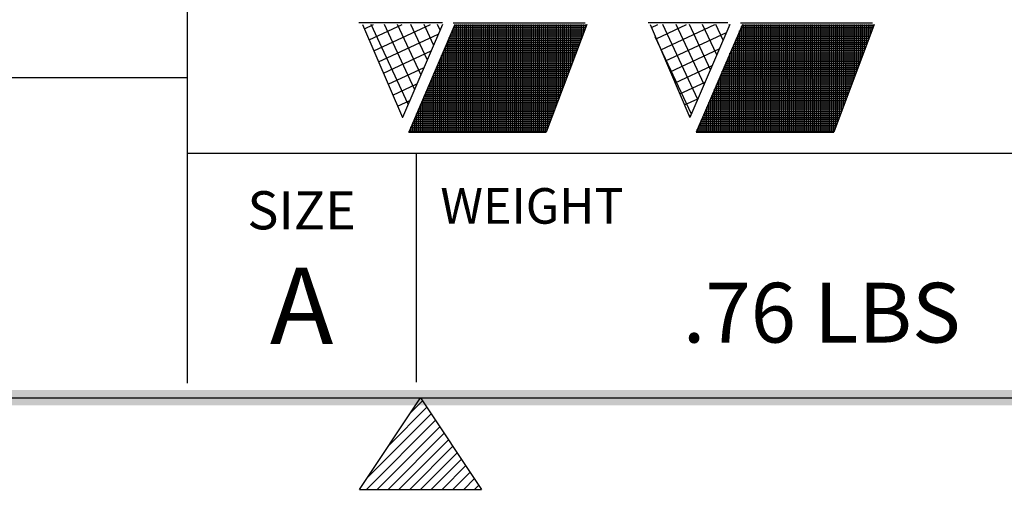
# Model space of a CAD drawing. Extents: x 0.1 to 10.1, y -2.3 to 10.6.
# Drawn here: x 4.3 to 6.2, y -2.3 to -1.4 of the extents above; entities that cross this region are included whole.
import ezdxf
from ezdxf.enums import TextEntityAlignment as Align

# ---------------------------------------------------------------- set-up
doc = ezdxf.new("R2010")
doc.units = 0
doc.header["$LTSCALE"] = 0.7
doc.header["$MEASUREMENT"] = 0
doc.layers.get('0').update_dxf_attribs({"linetype": 'CONTINUOUS'})
doc.layers.add('DIM', color=1, linetype='CONTINUOUS')
doc.styles.add('BAVW$0$STANDARD', font='txt')
doc.styles.add('STD', font='txt')

# ---------------------------------------------------------------- blocks, each defined once
blk = doc.blocks.new('*X10')
at = {"color": 0}
for p, q in [((3.7478, 5.4715), (3.7956, 5.4938)), ((3.7724, 5.414), (3.9434, 5.4938)), ((3.9756, 5.08), (3.7826, 5.4938)), ((3.797, 5.3566), (4.0913, 5.4938)), ((4.0086, 5.1571), (3.8516, 5.4938)), ((4.0416, 5.2341), (3.9205, 5.4938)), ((4.0747, 5.3112), (3.9895, 5.4938)), ((4.1077, 5.3882), (4.0585, 5.4938)), ((4.1407, 5.4653), (4.1274, 5.4938)), ((3.8216, 5.2991), (4.1314, 5.4435)), ((3.8463, 5.2416), (4.0944, 5.3573)), ((3.8709, 5.1841), (4.0575, 5.2711)), ((3.8955, 5.1267), (4.0206, 5.185)), ((3.9202, 5.0692), (3.9836, 5.0988)), ((3.9448, 5.0117), (3.9467, 5.0126))]:
    blk.add_line(p, q, dxfattribs=at)
blk = doc.blocks.new('*X12')
at = {"color": 0}
for p, q in [((5.2401, 5.4778), (5.2744, 5.4938)), ((5.2647, 5.4203), (5.4223, 5.4938)), ((5.2893, 5.3628), (5.5702, 5.4938)), ((5.4812, 5.1047), (5.2998, 5.4938)), ((5.5142, 5.1818), (5.3687, 5.4938)), ((5.5472, 5.2589), (5.4377, 5.4938)), ((5.5803, 5.3359), (5.5067, 5.4938)), ((5.6133, 5.413), (5.5756, 5.4938)), ((5.6463, 5.4901), (5.6446, 5.4938)), ((5.4482, 5.0277), (5.2604, 5.4304)), ((5.314, 5.3053), (5.6304, 5.4529)), ((5.3386, 5.2479), (5.5935, 5.3667)), ((5.3632, 5.1904), (5.5565, 5.2805)), ((5.3879, 5.1329), (5.5196, 5.1943)), ((5.4125, 5.0754), (5.4826, 5.1082)), ((5.4371, 5.018), (5.4457, 5.022))]:
    blk.add_line(p, q, dxfattribs=at)
blk = doc.blocks.new('*X20')
at = {"color": 0}
for p, q in [((4.2126, 5.4807), (4.8999, 5.4809)), ((4.2169, 5.4907), (4.9037, 5.4909)), ((4.2191, 4.9338), (4.219, 5.4938)), ((4.2291, 4.9338), (4.229, 5.4938)), ((4.2391, 4.9338), (4.239, 5.4938)), ((4.2491, 4.9338), (4.249, 5.4938)), ((4.2591, 4.9338), (4.259, 5.4938)), ((4.2691, 4.9338), (4.269, 5.4938)), ((4.2791, 4.9338), (4.279, 5.4938)), ((4.2891, 4.9338), (4.289, 5.4938)), ((4.2991, 4.9338), (4.299, 5.4938)), ((4.3091, 4.9338), (4.309, 5.4938)), ((4.3191, 4.9338), (4.319, 5.4938)), ((4.3291, 4.9338), (4.329, 5.4938)), ((4.3391, 4.9338), (4.339, 5.4938)), ((4.3491, 4.9338), (4.349, 5.4938)), ((4.3591, 4.9338), (4.359, 5.4938)), ((4.3691, 4.9338), (4.369, 5.4938)), ((4.3791, 4.9338), (4.379, 5.4938)), ((4.3891, 4.9338), (4.389, 5.4938)), ((4.3991, 4.9338), (4.399, 5.4938)), ((4.4091, 4.9338), (4.409, 5.4938)), ((4.4191, 4.9338), (4.419, 5.4938)), ((4.4291, 4.9338), (4.429, 5.4938)), ((4.4391, 4.9338), (4.439, 5.4938)), ((4.4491, 4.9338), (4.449, 5.4938)), ((4.4591, 4.9338), (4.459, 5.4938)), ((4.4691, 4.9338), (4.469, 5.4938)), ((4.4791, 4.9338), (4.479, 5.4938)), ((4.4891, 4.9338), (4.489, 5.4938)), ((4.4991, 4.9338), (4.499, 5.4938)), ((4.5091, 4.9338), (4.509, 5.4938)), ((4.5191, 4.9338), (4.519, 5.4938)), ((4.5291, 4.9338), (4.529, 5.4938)), ((4.5391, 4.9338), (4.539, 5.4938)), ((4.5491, 4.9338), (4.549, 5.4938)), ((4.5591, 4.9338), (4.559, 5.4938)), ((4.5691, 4.9338), (4.569, 5.4938)), ((4.5791, 4.9338), (4.579, 5.4938)), ((4.5891, 4.9338), (4.589, 5.4938)), ((4.5991, 4.9338), (4.599, 5.4938)), ((4.6091, 4.9338), (4.609, 5.4938)), ((4.6191, 4.9338), (4.619, 5.4938)), ((4.6291, 4.9338), (4.629, 5.4938)), ((4.6391, 4.9338), (4.639, 5.4938)), ((4.6491, 4.9338), (4.649, 5.4938)), ((4.6591, 4.9338), (4.659, 5.4938)), ((4.6691, 4.9338), (4.669, 5.4938)), ((4.6791, 4.9338), (4.679, 5.4938)), ((4.6891, 4.9338), (4.689, 5.4938)), ((4.6991, 4.9481), (4.699, 5.4938)), ((4.7091, 4.9747), (4.709, 5.4938)), ((4.7191, 5.0012), (4.719, 5.4938)), ((4.7291, 5.0277), (4.729, 5.4938)), ((4.7391, 5.0542), (4.739, 5.4938)), ((4.7491, 5.0808), (4.749, 5.4938)), ((4.7591, 5.1073), (4.759, 5.4938)), ((4.7691, 5.1338), (4.769, 5.4938)), ((4.7791, 5.1603), (4.779, 5.4938)), ((4.7891, 5.1869), (4.789, 5.4938)), ((4.7991, 5.2134), (4.799, 5.4938)), ((4.8091, 5.2399), (4.809, 5.4938)), ((4.8191, 5.2664), (4.819, 5.4938)), ((4.8291, 5.293), (4.829, 5.4938)), ((4.8391, 5.3195), (4.839, 5.4938)), ((4.8491, 5.346), (4.849, 5.4938)), ((4.8591, 5.3725), (4.859, 5.4938)), ((4.8691, 5.3991), (4.869, 5.4938)), ((4.8791, 5.4256), (4.879, 5.4938)), ((4.889, 5.4521), (4.889, 5.4938)), ((4.899, 5.4786), (4.899, 5.4938)), ((4.1912, 5.4307), (4.881, 5.4309)), ((4.1955, 5.4407), (4.8848, 5.4409)), ((4.1991, 4.9338), (4.199, 5.4491)), ((4.1997, 5.4507), (4.8886, 5.4509)), ((4.204, 5.4607), (4.8923, 5.4609)), ((4.2083, 5.4707), (4.8961, 5.4709)), ((4.2091, 4.9338), (4.209, 5.4724)), ((4.1691, 4.9338), (4.1691, 5.3791)), ((4.1697, 5.3807), (4.8622, 5.3808)), ((4.174, 5.3907), (4.866, 5.3908)), ((4.1783, 5.4007), (4.8697, 5.4009)), ((4.1791, 4.9338), (4.1791, 5.4025)), ((4.1826, 5.4107), (4.8735, 5.4109)), ((4.1869, 5.4207), (4.8773, 5.4209)), ((4.1891, 4.9338), (4.1891, 5.4258)), ((4.1483, 5.3307), (4.8434, 5.3308)), ((4.1491, 4.9338), (4.1491, 5.3325)), ((4.1526, 5.3407), (4.8471, 5.3408)), ((4.1569, 5.3507), (4.8509, 5.3508)), ((4.1591, 4.9338), (4.1591, 5.3558)), ((4.1612, 5.3607), (4.8547, 5.3608)), ((4.1655, 5.3707), (4.8584, 5.3708)), ((4.1269, 5.2807), (4.8245, 5.2808)), ((4.1291, 4.9338), (4.1291, 5.2858)), ((4.1312, 5.2907), (4.8283, 5.2908)), ((4.1355, 5.3007), (4.832, 5.3008)), ((4.1391, 4.9338), (4.1391, 5.3092)), ((4.1397, 5.3107), (4.8358, 5.3108)), ((4.144, 5.3207), (4.8396, 5.3208)), ((4.1054, 5.2307), (4.8057, 5.2308)), ((4.1091, 4.9338), (4.1091, 5.2392)), ((4.1097, 5.2407), (4.8094, 5.2408)), ((4.114, 5.2507), (4.8132, 5.2508)), ((4.1183, 5.2607), (4.817, 5.2608)), ((4.1191, 4.9338), (4.1191, 5.2625)), ((4.1226, 5.2707), (4.8207, 5.2708)), ((4.084, 5.1807), (4.7868, 5.1808)), ((4.0883, 5.1907), (4.7906, 5.1908)), ((4.0891, 4.9338), (4.0891, 5.1926)), ((4.0926, 5.2007), (4.7944, 5.2008)), ((4.0969, 5.2107), (4.7981, 5.2108)), ((4.0991, 4.9338), (4.0991, 5.2159)), ((4.1012, 5.2207), (4.8019, 5.2208)), ((4.0591, 4.9338), (4.0591, 5.1226)), ((4.0626, 5.1307), (4.768, 5.1308)), ((4.0669, 5.1407), (4.7717, 5.1408)), ((4.0691, 4.9338), (4.0691, 5.1459)), ((4.0712, 5.1507), (4.7755, 5.1508)), ((4.0754, 5.1607), (4.7793, 5.1608)), ((4.0791, 4.9338), (4.0791, 5.1692)), ((4.0797, 5.1707), (4.7831, 5.1708)), ((4.0369, 5.0707), (4.7454, 5.0708)), ((4.0391, 4.9338), (4.0391, 5.0759)), ((4.0412, 5.0807), (4.7491, 5.0808)), ((4.0454, 5.0907), (4.7529, 5.0908)), ((4.0491, 4.9338), (4.0491, 5.0993)), ((4.0497, 5.1007), (4.7567, 5.1008)), ((4.054, 5.1107), (4.7604, 5.1108)), ((4.0583, 5.1207), (4.7642, 5.1208)), ((4.0154, 5.0207), (4.7265, 5.0208)), ((4.0191, 4.9338), (4.0191, 5.0293)), ((4.0197, 5.0307), (4.7303, 5.0308)), ((4.024, 5.0407), (4.7341, 5.0408)), ((4.0283, 5.0507), (4.7378, 5.0508)), ((4.0291, 4.9338), (4.0291, 5.0526)), ((4.0326, 5.0607), (4.7416, 5.0608)), ((3.994, 4.9707), (4.7077, 4.9708)), ((3.9983, 4.9807), (4.7115, 4.9808)), ((3.9991, 4.9338), (3.9991, 4.9826)), ((4.0026, 4.9907), (4.7152, 4.9908)), ((4.0069, 5.0007), (4.719, 5.0008)), ((4.0091, 4.9338), (4.0091, 5.006)), ((4.0112, 5.0107), (4.7228, 5.0108)), ((3.9791, 4.9338), (3.9791, 4.936)), ((3.9812, 4.9407), (4.6964, 4.9408)), ((3.9854, 4.9507), (4.7001, 4.9508)), ((3.9891, 4.9338), (3.9891, 4.9593)), ((3.9897, 4.9607), (4.7039, 4.9608))]:
    blk.add_line(p, q, dxfattribs=at)
blk = doc.blocks.new('*X22')
at = {"color": 0}
for p, q in [((5.7077, 5.481), (6.395, 5.4811)), ((5.7091, 4.9338), (5.709, 5.4841)), ((5.712, 5.491), (6.3988, 5.4911)), ((5.7191, 4.9338), (5.719, 5.4938)), ((5.7291, 4.9338), (5.729, 5.4938)), ((5.7391, 4.9338), (5.739, 5.4938)), ((5.7491, 4.9338), (5.749, 5.4938)), ((5.7591, 4.9338), (5.759, 5.4938)), ((5.7691, 4.9338), (5.769, 5.4938)), ((5.7791, 4.9338), (5.779, 5.4938)), ((5.7891, 4.9338), (5.789, 5.4938)), ((5.7991, 4.9338), (5.799, 5.4938)), ((5.8091, 4.9338), (5.809, 5.4938)), ((5.8191, 4.9338), (5.819, 5.4938)), ((5.8291, 4.9338), (5.829, 5.4938)), ((5.8391, 4.9338), (5.839, 5.4938)), ((5.8491, 4.9338), (5.849, 5.4938)), ((5.8591, 4.9338), (5.859, 5.4938)), ((5.8691, 4.9338), (5.869, 5.4938)), ((5.8791, 4.9338), (5.879, 5.4938)), ((5.8891, 4.9338), (5.889, 5.4938)), ((5.8991, 4.9338), (5.899, 5.4938)), ((5.9091, 4.9338), (5.909, 5.4938)), ((5.9191, 4.9338), (5.919, 5.4938)), ((5.9291, 4.9338), (5.929, 5.4938)), ((5.9391, 4.9338), (5.939, 5.4938)), ((5.9491, 4.9338), (5.949, 5.4938)), ((5.9591, 4.9338), (5.959, 5.4938)), ((5.9691, 4.9338), (5.969, 5.4938)), ((5.9791, 4.9338), (5.979, 5.4938)), ((5.9891, 4.9338), (5.989, 5.4938)), ((5.9991, 4.9338), (5.999, 5.4938)), ((6.0091, 4.9338), (6.009, 5.4938)), ((6.0191, 4.9338), (6.019, 5.4938)), ((6.0291, 4.9338), (6.029, 5.4938)), ((6.0391, 4.9338), (6.039, 5.4938)), ((6.0491, 4.9338), (6.049, 5.4938)), ((6.0591, 4.9338), (6.059, 5.4938)), ((6.0691, 4.9338), (6.069, 5.4938)), ((6.0791, 4.9338), (6.079, 5.4938)), ((6.0891, 4.9338), (6.089, 5.4938)), ((6.0991, 4.9338), (6.099, 5.4938)), ((6.1091, 4.9338), (6.109, 5.4938)), ((6.1191, 4.9338), (6.119, 5.4938)), ((6.1291, 4.9338), (6.129, 5.4938)), ((6.1391, 4.9338), (6.139, 5.4938)), ((6.1491, 4.9338), (6.149, 5.4938)), ((6.1591, 4.9338), (6.159, 5.4938)), ((6.1691, 4.9338), (6.169, 5.4938)), ((6.1791, 4.9338), (6.179, 5.4938)), ((6.1891, 4.9349), (6.189, 5.4938)), ((6.1991, 4.9614), (6.199, 5.4938)), ((6.2091, 4.9879), (6.209, 5.4938)), ((6.2191, 5.0145), (6.219, 5.4938)), ((6.2291, 5.041), (6.229, 5.4938)), ((6.2391, 5.0675), (6.239, 5.4938)), ((6.2491, 5.094), (6.249, 5.4938)), ((6.2591, 5.1206), (6.259, 5.4938)), ((6.2691, 5.1471), (6.269, 5.4938)), ((6.2791, 5.1736), (6.279, 5.4938)), ((6.2891, 5.2001), (6.289, 5.4938)), ((6.2991, 5.2266), (6.299, 5.4938)), ((6.3091, 5.2532), (6.309, 5.4938)), ((6.3191, 5.2797), (6.319, 5.4938)), ((6.3291, 5.3062), (6.329, 5.4938)), ((6.3391, 5.3327), (6.339, 5.4938)), ((6.3491, 5.3593), (6.349, 5.4938)), ((6.3591, 5.3858), (6.359, 5.4938)), ((6.3691, 5.4123), (6.369, 5.4938)), ((6.3791, 5.4388), (6.379, 5.4938)), ((6.389, 5.4654), (6.389, 5.4938)), ((6.399, 5.4919), (6.399, 5.4938)), ((5.6863, 5.431), (6.3761, 5.4311)), ((5.6891, 4.9338), (5.6891, 5.4375)), ((5.6906, 5.441), (6.3799, 5.4411)), ((5.6949, 5.451), (6.3837, 5.4511)), ((5.6991, 4.9338), (5.699, 5.4608)), ((5.6991, 5.461), (6.3874, 5.4611)), ((5.7034, 5.471), (6.3912, 5.4711)), ((5.6649, 5.381), (6.3573, 5.3811)), ((5.6691, 5.391), (6.3611, 5.3911)), ((5.6691, 4.9338), (5.6691, 5.3908)), ((5.6734, 5.401), (6.3648, 5.4011)), ((5.6777, 5.411), (6.3686, 5.4111)), ((5.6791, 4.9338), (5.6791, 5.4141)), ((5.682, 5.421), (6.3724, 5.4211)), ((5.6434, 5.331), (6.3385, 5.3311)), ((5.6477, 5.341), (6.3422, 5.3411)), ((5.6491, 4.9338), (5.6491, 5.3442)), ((5.652, 5.351), (6.346, 5.3511)), ((5.6563, 5.361), (6.3498, 5.3611)), ((5.6591, 4.9338), (5.6591, 5.3675)), ((5.6606, 5.371), (6.3535, 5.3711)), ((5.622, 5.281), (6.3196, 5.2811)), ((5.6263, 5.291), (6.3234, 5.2911)), ((5.6291, 4.9338), (5.6291, 5.2975)), ((5.6306, 5.301), (6.3271, 5.3011)), ((5.6348, 5.311), (6.3309, 5.3111)), ((5.6391, 5.321), (6.3347, 5.3211)), ((5.6391, 4.9338), (5.6391, 5.3208)), ((5.5991, 4.9338), (5.5991, 5.2275)), ((5.6006, 5.231), (6.3008, 5.2311)), ((5.6048, 5.241), (6.3045, 5.2411)), ((5.6091, 5.251), (6.3083, 5.2511)), ((5.6091, 4.9338), (5.6091, 5.2509)), ((5.6134, 5.261), (6.3121, 5.2611)), ((5.6177, 5.271), (6.3158, 5.2711)), ((5.6191, 4.9338), (5.6191, 5.2742)), ((5.5791, 5.181), (6.2819, 5.1811)), ((5.5791, 4.9338), (5.5791, 5.1809)), ((5.5834, 5.191), (6.2857, 5.1911)), ((5.5877, 5.201), (6.2895, 5.2011)), ((5.5891, 4.9338), (5.5891, 5.2042)), ((5.592, 5.211), (6.2932, 5.2111)), ((5.5963, 5.221), (6.297, 5.2211)), ((5.5577, 5.131), (6.2631, 5.1311)), ((5.5591, 4.9338), (5.5591, 5.1342)), ((5.562, 5.141), (6.2668, 5.1411)), ((5.5663, 5.151), (6.2706, 5.1511)), ((5.5691, 4.9338), (5.5691, 5.1576)), ((5.5706, 5.161), (6.2744, 5.1611)), ((5.5748, 5.171), (6.2782, 5.1711)), ((5.532, 5.071), (6.2405, 5.0711)), ((5.5363, 5.081), (6.2442, 5.0811)), ((5.5391, 4.9338), (5.5391, 5.0876)), ((5.5406, 5.091), (6.248, 5.0911)), ((5.5448, 5.101), (6.2518, 5.1011)), ((5.5491, 5.111), (6.2555, 5.1111)), ((5.5491, 4.9338), (5.5491, 5.1109)), ((5.5534, 5.121), (6.2593, 5.1211)), ((5.5106, 5.021), (6.2216, 5.0211)), ((5.5148, 5.031), (6.2254, 5.0311)), ((5.5191, 5.041), (6.2292, 5.0411)), ((5.5191, 4.9338), (5.5191, 5.0409)), ((5.5234, 5.051), (6.2329, 5.0511)), ((5.5277, 5.061), (6.2367, 5.0611)), ((5.5291, 4.9338), (5.5291, 5.0643)), ((5.4891, 4.971), (6.2028, 4.9711)), ((5.4891, 4.9338), (5.4891, 4.971)), ((5.4934, 4.981), (6.2065, 4.9811)), ((5.4977, 4.991), (6.2103, 4.9911)), ((5.4991, 4.9338), (5.4991, 4.9943)), ((5.502, 5.001), (6.2141, 5.0011)), ((5.5063, 5.011), (6.2179, 5.0111)), ((5.5091, 4.9338), (5.5091, 5.0176)), ((5.4763, 4.941), (6.1915, 4.9411)), ((5.4791, 4.9338), (5.4791, 4.9477)), ((5.4806, 4.951), (6.1952, 4.9511)), ((5.4848, 4.961), (6.199, 4.9611))]:
    blk.add_line(p, q, dxfattribs=at)
blk = doc.blocks.new('BAVW')
for p, q in [((5.1228, 1.6642), (5.1228, 0.6642)), ((5.5411, 1.2544), (5.404, 1.2544)), ((5.5377, 1.2544), (5.4072, 1.2544)), ((5.4102, 1.2514), (5.4754, 1.0991)), ((5.5407, 1.2514), (5.4754, 1.0991)), ((5.5612, 1.2514), (5.4857, 1.0752)), ((5.5582, 1.2544), (5.7743, 1.2544)), ((5.7773, 1.2514), (5.7108, 1.0752)), ((6.0081, 1.2544), (5.8776, 1.2544)), ((5.8806, 1.2514), (5.9459, 1.0991)), ((6.0111, 1.2514), (5.9459, 1.0991)), ((6.0317, 1.2514), (5.9561, 1.0752)), ((6.0287, 1.2544), (6.2447, 1.2544)), ((6.2477, 1.2514), (6.1813, 1.0752)), ((5.1228, 1.1642), (3.9371, 1.1642)), ((5.4857, 1.0752), (5.7108, 1.0752)), ((5.9561, 1.0752), (6.1813, 1.0752))]:
    blk.add_line(p, q)
at = {"color": 7}
for p, q in [((5.1228, 1.0411), (9.3728, 1.0411)), ((5.4978, 1.0411), (5.4978, 0.6661)), ((3.1299, 0.6404), (9.3799, 0.6404)), ((5.4049, 0.4904), (5.5049, 0.6404)), ((5.4877, 0.6147), (5.5083, 0.6353)), ((5.5049, 0.6404), (5.6049, 0.4904)), ((5.417, 0.5086), (5.5224, 0.6141)), ((5.4524, 0.5616), (5.5154, 0.6247)), ((5.4165, 0.4904), (5.5295, 0.6034)), ((5.4342, 0.4904), (5.5366, 0.5928)), ((5.4518, 0.4904), (5.5437, 0.5822)), ((5.4695, 0.4904), (5.5507, 0.5716)), ((5.4872, 0.4904), (5.5578, 0.561)), ((5.5049, 0.4904), (5.5649, 0.5504)), ((5.5225, 0.4904), (5.5719, 0.5398)), ((5.5402, 0.4904), (5.579, 0.5292)), ((5.5579, 0.4904), (5.5861, 0.5186)), ((5.5756, 0.4904), (5.5932, 0.508)), ((5.4049, 0.4904), (5.6049, 0.4904)), ((5.5933, 0.4904), (5.6002, 0.4974))]:
    blk.add_line(p, q, dxfattribs=at)
blk.add_trace([(1.6424, 0.6529), (1.6174, 0.6279), (9.3674, 0.6529), (9.3924, 0.6279)], dxfattribs=at)
at = {"xscale": 0.3146834454631564, "yscale": 0.3146834454631564, "zscale": 0.3146834454631564}
for name in ['*X10', '*X20', '*X12', '*X22']:
    blk.add_blockref(name, (4.2338, -0.4774), dxfattribs=at)
at = {"style": 'BAVW$0$STANDARD'}
blk.add_text('WEIGHT', height=0.05822, dxfattribs=at).set_placement((5.5374, 0.9254))
at = {"color": 7, "style": 'BAVW$0$STANDARD'}
for s, height, p in [('SIZE', 0.0625, (5.3103, 0.9161)), ('A', 0.125, (5.3103, 0.7286))]:
    blk.add_text(s, height=height, dxfattribs=at).set_placement(p, align=Align.CENTER)

msp = doc.modelspace()

# ---------------------------------------------------------------- block references
at = {"layer": 'DIM', "xscale": 1.2, "yscale": 1.2, "zscale": 1.2}
msp.add_blockref('BAVW', (-1.5048, -2.9257), dxfattribs=at)

# ---------------------------------------------------------------- texts
at = {"layer": 'DIM', "style": 'STD'}
msp.add_text('.76 LBS', height=0.11738, dxfattribs=at).set_placement((5.6162, -2.0488))

doc.saveas('drawing.dxf')
